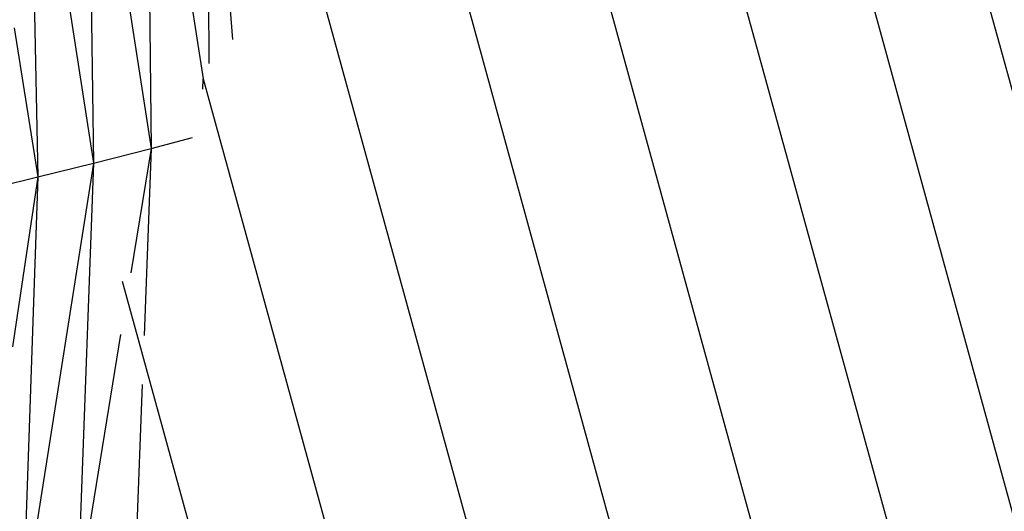
# Model space of a CAD drawing. Units: millimetres. Extents: x -4534 to 4839, y -3372 to 5125.
# Drawn here: x -1253 to -1235, y 2338 to 2347 of the extents above; entities that cross this region are included whole.
import ezdxf

# ---------------------------------------------------------------- set-up
doc = ezdxf.new("R2010")
doc.units = ezdxf.units.MM
doc.layers.add('Sketch', color=7, linetype='Continuous', lineweight=25)

# ---------------------------------------------------------------- blocks, each defined once
blk = doc.blocks.new('WP-GT401')
for p, q in [((-1249.304, 2352.057), (-1248.846, 2346.171)), ((-1249.304, 2352.057), (-1249.254, 2345.758)), ((-1250.338, 2351.775), (-1250.263, 2344.275)), ((-1250.338, 2351.775), (-1249.354, 2345.489)), ((-1251.367, 2351.501), (-1250.263, 2344.275)), ((-1251.367, 2351.501), (-1251.263, 2344.02)), ((-1252.383, 2351.236), (-1251.263, 2344.02)), ((-1252.383, 2351.236), (-1252.235, 2343.778)), ((-1236.805, 2350.88), (-1202.91, 2227.583)), ((-1238.654, 2350.275), (-1204.807, 2227.154)), ((-1206.897, 2226.681), (-1240.699, 2349.638)), ((-1242.89, 2348.985), (-1209.129, 2226.177)), ((-1226.257, 2279.517), (-1245.174, 2348.331)), ((-1247.494, 2347.693), (-1230.748, 2286.777)), ((-1252.647, 2346.374), (-1252.235, 2343.778)), ((-1249.36, 2345.307), (-1249.354, 2345.489)), ((-1249.354, 2345.489), (-1235.763, 2296.048)), ((-1250.263, 2344.275), (-1249.539, 2344.465)), ((-1251.263, 2344.02), (-1250.263, 2344.275)), ((-1250.263, 2344.275), (-1250.617, 2342.108)), ((-1250.263, 2344.275), (-1250.385, 2341.017)), ((-1251.263, 2344.02), (-1252.493, 2336.209)), ((-1252.235, 2343.778), (-1251.263, 2344.02)), ((-1251.263, 2344.02), (-1251.543, 2336.432)), ((-1253.17, 2343.552), (-1252.235, 2343.778)), ((-1252.235, 2343.778), (-1252.674, 2340.821)), ((-1252.235, 2343.778), (-1252.493, 2336.209)), ((-1248.414, 2333.426), (-1250.759, 2341.957)), ((-1250.792, 2341.032), (-1251.543, 2336.432)), ((-1250.417, 2340.16), (-1250.548, 2336.674))]:
    blk.add_line(p, q)

msp = doc.modelspace()

# ---------------------------------------------------------------- block references
at = {"layer": 'Sketch'}
msp.add_blockref('WP-GT401', (0, 0), dxfattribs=at)

doc.saveas('drawing.dxf')
